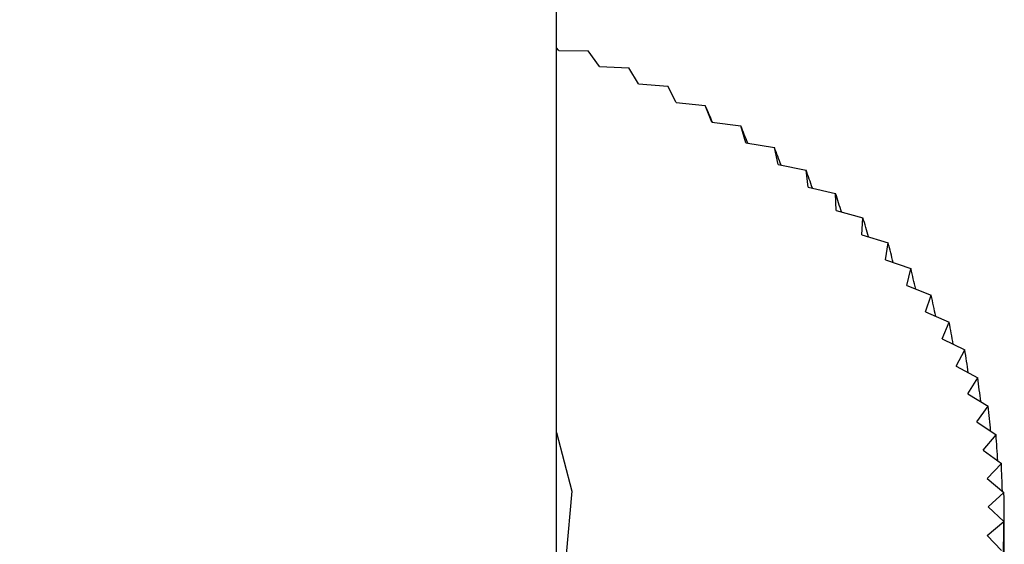
# Model space of a CAD drawing. Units: millimetres. Extents: x 5 to 995, y 5 to 995.
# Drawn here: x 776 to 780, y 853 to 855 of the extents above; entities that cross this region are included whole.
import ezdxf

# ---------------------------------------------------------------- set-up
doc = ezdxf.new("R2010")
doc.units = ezdxf.units.MM

msp = doc.modelspace()

# ---------------------------------------------------------------- linework, layer by layer
at = {"color": 7, "linetype": 'Continuous', "lineweight": 25}
for p, q in [((777.9223, 853.0979), (777.9223, 921.9195)), ((777.9307, 855.1741), (777.9223, 855.1844)), ((777.9307, 855.1741), (778.0462, 855.1729)), ((778.0462, 855.1729), (778.0465, 855.1728)), ((778.0898, 855.111), (778.0465, 855.1728)), ((778.0898, 855.111), (778.205, 855.1063)), ((778.205, 855.1063), (778.2054, 855.1062)), ((778.2429, 855.0431), (778.2054, 855.1062)), ((778.2429, 855.0431), (778.3576, 855.035)), ((778.3576, 855.035), (778.3579, 855.0349)), ((778.3897, 854.9707), (778.3579, 855.0349)), ((778.3897, 854.9707), (778.5035, 854.9592)), ((778.5035, 854.9592), (778.5038, 854.959)), ((778.5298, 854.894), (778.5038, 854.959)), ((778.5298, 854.894), (778.6423, 854.879)), ((778.6423, 854.879), (778.6426, 854.8789)), ((778.6627, 854.8132), (778.6426, 854.8789)), ((778.6627, 854.8132), (778.7737, 854.7948)), ((778.7737, 854.7948), (778.774, 854.7946)), ((778.7881, 854.7284), (778.774, 854.7946)), ((778.7881, 854.7284), (778.8973, 854.7067)), ((778.8973, 854.7067), (778.8975, 854.7065)), ((778.9056, 854.64), (778.8975, 854.7065)), ((778.9056, 854.64), (779.0127, 854.6151)), ((779.0127, 854.6151), (779.0129, 854.6149)), ((779.0149, 854.5482), (779.0129, 854.6149)), ((779.0149, 854.5482), (779.1196, 854.52)), ((779.1158, 854.4532), (779.1198, 854.5198)), ((779.1196, 854.52), (779.1198, 854.5198)), ((779.1158, 854.4532), (779.2178, 854.4219)), ((779.2079, 854.3552), (779.218, 854.4216)), ((779.2178, 854.4219), (779.218, 854.4216)), ((779.2079, 854.3552), (779.3069, 854.3209)), ((779.291, 854.2546), (779.3071, 854.3207)), ((779.3069, 854.3209), (779.3071, 854.3207)), ((779.291, 854.2546), (779.3868, 854.2173)), ((779.3649, 854.1517), (779.387, 854.2171)), ((779.3868, 854.2173), (779.387, 854.2171)), ((779.3649, 854.1517), (779.4572, 854.1115)), ((779.4294, 854.0466), (779.4573, 854.1113)), ((779.4572, 854.1115), (779.4573, 854.1113)), ((779.4294, 854.0466), (779.5178, 854.0037)), ((779.4842, 853.9397), (779.518, 854.0035)), ((779.5178, 854.0037), (779.518, 854.0035)), ((779.4842, 853.9397), (779.5687, 853.8943)), ((779.5292, 853.8314), (779.5688, 853.894)), ((779.5687, 853.8943), (779.5688, 853.894)), ((779.5292, 853.8314), (779.6095, 853.7834)), ((779.5644, 853.7218), (779.6096, 853.7832)), ((779.6095, 853.7834), (779.6096, 853.7832)), ((779.5644, 853.7218), (779.6402, 853.6715)), ((779.5896, 853.6113), (779.6403, 853.6712)), ((779.6402, 853.6715), (779.6403, 853.6712)), ((779.5896, 853.6113), (779.6608, 853.5588)), ((779.6048, 853.5002), (779.6608, 853.5585)), ((779.6608, 853.5588), (779.6608, 853.5585)), ((779.6048, 853.5002), (779.671, 853.4456)), ((779.6098, 853.3888), (779.6711, 853.4453)), ((779.671, 853.4456), (779.6711, 853.4453)), ((779.6098, 853.3888), (779.6711, 853.3322)), ((779.6048, 853.2774), (779.671, 853.332)), ((779.6711, 853.3322), (779.671, 853.332)), ((779.6048, 853.2774), (779.6608, 853.2191))]:
    msp.add_line(p, q, dxfattribs=at)
at = {"color": 7, "linetype": 'Continuous', "lineweight": 25, "flags": 128}
msp.add_lwpolyline([(777.9223, 853.6797), (777.982, 853.4511), (777.9594, 853.2025), (777.8478, 852.9621), (777.6521, 852.7403), (777.3807, 852.5469), (777.0456, 852.3902), (776.6615, 852.2772), (776.245, 852.2128), (775.8144, 852.1998), (775.3885, 852.2387), (774.986, 852.3279), (774.6244, 852.4635), (774.3195, 852.6395), (774.0846, 852.8482), (773.9301, 853.0806), (773.8627, 853.3265), (773.8852, 853.575), (773.9223, 853.6797)], dxfattribs=at)
at = {"color": 7, "linetype": 'Continuous', "lineweight": 25}
for centre, major_axis, ratio, start_param, end_param in [((775.9223, 860.6152), (-3.7491, 8.4469), 0.009491, 3.96404, 3.974496), ((775.9223, 860.6152), (-3.7421, 8.5595), 0.028394, 3.955039, 3.96561), ((775.9223, 860.6152), (-3.7281, 8.6712), 0.046703, 3.945884, 3.956597), ((775.9223, 860.6152), (-3.7071, 8.7817), 0.064431, 3.936614, 3.947497), ((775.9223, 860.6152), (-3.6792, 8.8908), 0.081591, 3.927264, 3.938346), ((775.9223, 860.6152), (-3.6444, 8.9985), 0.098194, 3.917864, 3.92918), ((775.9223, 860.6152), (-3.6028, 9.1045), 0.11425, 3.908443, 3.920027), ((775.9223, 860.6152), (-3.5545, 9.2087), 0.129768, 3.899025, 3.910917), ((775.9223, 860.6152), (-3.4994, 9.311), 0.144754, 3.889631, 3.901875), ((775.9223, 860.6152), (-3.4376, 9.4111), 0.159215, 3.88028, 3.892924), ((775.9223, 860.6152), (-3.3692, 9.509), 0.173155, 3.870985, 3.884086), ((775.9223, 860.6152), (-3.2941, 9.6045), 0.186579, 3.86176, 3.875381), ((775.9223, 860.6152), (-3.2125, 9.6975), 0.199488, 3.852612, 3.866826), ((775.9223, 860.6152), (-3.1243, 9.7878), 0.211883, 3.843545, 3.858437), ((775.9223, 860.6152), (-3.0298, 9.8754), 0.223764, 3.834557, 3.850228), ((775.9223, 860.6152), (-2.9288, 9.9599), 0.235131, 3.816088, 3.842211), ((775.9223, 860.6152), (-2.8216, 10.0415), 0.245979, 3.808274, 3.834398), ((775.9223, 860.6152), (-3.6234, 7.7264), 0.125035, 3.402149, 3.428272), ((775.9223, 845.9174), (2.9288, 9.9599), 0.235131, 5.582567, 5.60869)]:
    msp.add_ellipse(centre, major_axis=major_axis, ratio=ratio, start_param=start_param, end_param=end_param, dxfattribs=at)

doc.saveas('drawing.dxf')
